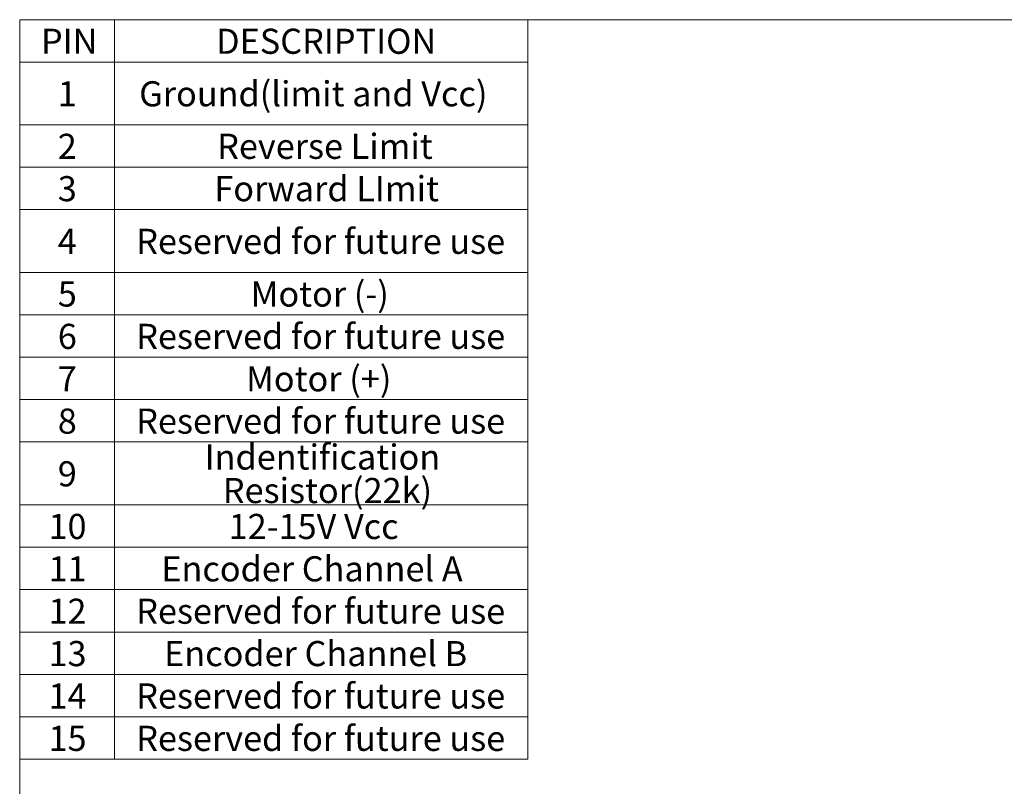
# Model space of a CAD drawing. Units: inches. Extents: x 0.3 to 10.6, y 0.2 to 8.2.
# Drawn here: x 0.3 to 4.4, y 5 to 8.2 of the extents above; entities that cross this region are included whole.
import ezdxf

# ---------------------------------------------------------------- set-up
doc = ezdxf.new("R2010")
doc.units = ezdxf.units.IN
doc.header["$MEASUREMENT"] = 0
doc.styles.add('SLDTEXTSTYLE0', font='TXT', dxfattribs={"width": 0.75})
doc.styles.add('SLDTEXTSTYLE16', font='TXT', dxfattribs={"width": 0.710526})
doc.styles.add('SLDTEXTSTYLE17', font='TXT', dxfattribs={"width": 0.696429})
doc.styles.add('SLDTEXTSTYLE18', font='TXT', dxfattribs={"width": 0.7})

# ---------------------------------------------------------------- blocks, each defined once
blk = doc.blocks.new('SW_TABLEANNOTATION_0')
at = {"color": 0, "linetype": 'Continuous', "lineweight": 0}
for p, q in [((0, 0), (0, -3.0671)), ((2.1087, 0), (0, 0)), ((0.3931, 0), (0.3931, -3.0671)), ((2.1087, -3.0671), (2.1087, 0)), ((0, -0.1758), (2.1087, -0.1758)), ((0, -0.4356), (2.1087, -0.4356)), ((0, -0.6114), (2.1087, -0.6114)), ((0, -0.7872), (2.1087, -0.7872)), ((0, -1.0483), (2.1087, -1.0483)), ((0, -1.224), (2.1087, -1.224)), ((0, -1.3998), (2.1087, -1.3998)), ((0, -1.5756), (2.1087, -1.5756)), ((0, -1.7514), (2.1087, -1.7514)), ((0, -2.0124), (2.1087, -2.0124)), ((0, -2.1882), (2.1087, -2.1882)), ((0, -2.364), (2.1087, -2.364)), ((0, -2.5398), (2.1087, -2.5398)), ((0, -2.7156), (2.1087, -2.7156)), ((0, -2.8913), (2.1087, -2.8913)), ((0, -3.0671), (2.1087, -3.0671))]:
    blk.add_line(p, q, dxfattribs=at)
at = {"color": 0, "linetype": 'Continuous', "lineweight": 0, "attachment_point": 1}
for s, insert, char_height, style in [('PIN', (0.0883, -0.0374), 0.10417, 'SLDTEXTSTYLE0'), ('DESCRIPTION', (0.8148, -0.0374), 0.104167, 'SLDTEXTSTYLE0'), ('Ground(limit and Vcc)', (0.4958, -0.2553), 0.104167, 'SLDTEXTSTYLE16'), ('1', (0.1581, -0.2553), 0.1042, 'SLDTEXTSTYLE0'), ('2', (0.1581, -0.4731), 0.1042, 'SLDTEXTSTYLE0'), ('Reverse Limit', (0.8193, -0.4731), 0.104167, 'SLDTEXTSTYLE0'), ('3', (0.1581, -0.6488), 0.1042, 'SLDTEXTSTYLE0'), ('Forward LImit', (0.8077, -0.6488), 0.104167, 'SLDTEXTSTYLE0'), ('Reserved for future use', (0.4835, -0.8673), 0.104167, 'SLDTEXTSTYLE17'), ('4', (0.1581, -0.8673), 0.1042, 'SLDTEXTSTYLE0'), ('5', (0.1581, -1.0857), 0.1042, 'SLDTEXTSTYLE0'), ('Motor (-)', (0.9582, -1.0857), 0.10417, 'SLDTEXTSTYLE0'), ('6', (0.1581, -1.2615), 0.1042, 'SLDTEXTSTYLE0'), ('Reserved for future use', (0.4835, -1.2615), 0.104167, 'SLDTEXTSTYLE17'), ('Motor (+)', (0.9392, -1.4373), 0.10417, 'SLDTEXTSTYLE0'), ('7', (0.1581, -1.4373), 0.1042, 'SLDTEXTSTYLE0'), ('8', (0.1581, -1.613), 0.1042, 'SLDTEXTSTYLE0'), ('Reserved for future use', (0.4835, -1.613), 0.104167, 'SLDTEXTSTYLE17'), ('Indentification ', (0.7671, -1.762), 0.104167, 'SLDTEXTSTYLE0'), ('9', (0.1581, -1.8315), 0.1042, 'SLDTEXTSTYLE0'), ('Resistor(22k)', (0.8429, -1.9009), 0.104167, 'SLDTEXTSTYLE0'), ('10', (0.1196, -2.0499), 0.10417, 'SLDTEXTSTYLE0'), ('12-15V Vcc', (0.8672, -2.0499), 0.10417, 'SLDTEXTSTYLE0'), ('11', (0.1196, -2.2257), 0.10417, 'SLDTEXTSTYLE0'), ('Encoder Channel A', (0.5876, -2.2257), 0.104167, 'SLDTEXTSTYLE18'), ('12', (0.1196, -2.4014), 0.10417, 'SLDTEXTSTYLE0'), ('Reserved for future use', (0.4835, -2.4014), 0.104167, 'SLDTEXTSTYLE17'), ('Encoder Channel B', (0.5992, -2.5772), 0.104167, 'SLDTEXTSTYLE18'), ('13', (0.1196, -2.5772), 0.10417, 'SLDTEXTSTYLE0'), ('14', (0.1196, -2.753), 0.10417, 'SLDTEXTSTYLE0'), ('Reserved for future use', (0.4835, -2.753), 0.104167, 'SLDTEXTSTYLE17'), ('15', (0.1196, -2.9288), 0.10417, 'SLDTEXTSTYLE0'), ('Reserved for future use', (0.4835, -2.9288), 0.104167, 'SLDTEXTSTYLE17')]:
    blk.add_mtext(s, dxfattribs=dict(at, insert=insert, char_height=char_height, style=style))

msp = doc.modelspace()

# ---------------------------------------------------------------- linework, layer by layer
at = {"color": 7, "linetype": 'Continuous', "lineweight": 0}
for q in [(10.6299, 8.1921), (0.3299, 0.3921)]:
    msp.add_line((0.3299, 8.1921), q, dxfattribs=at)

# ---------------------------------------------------------------- block references
msp.add_blockref('SW_TABLEANNOTATION_0', (0.3299, 8.1921), dxfattribs=at)

doc.saveas('drawing.dxf')
